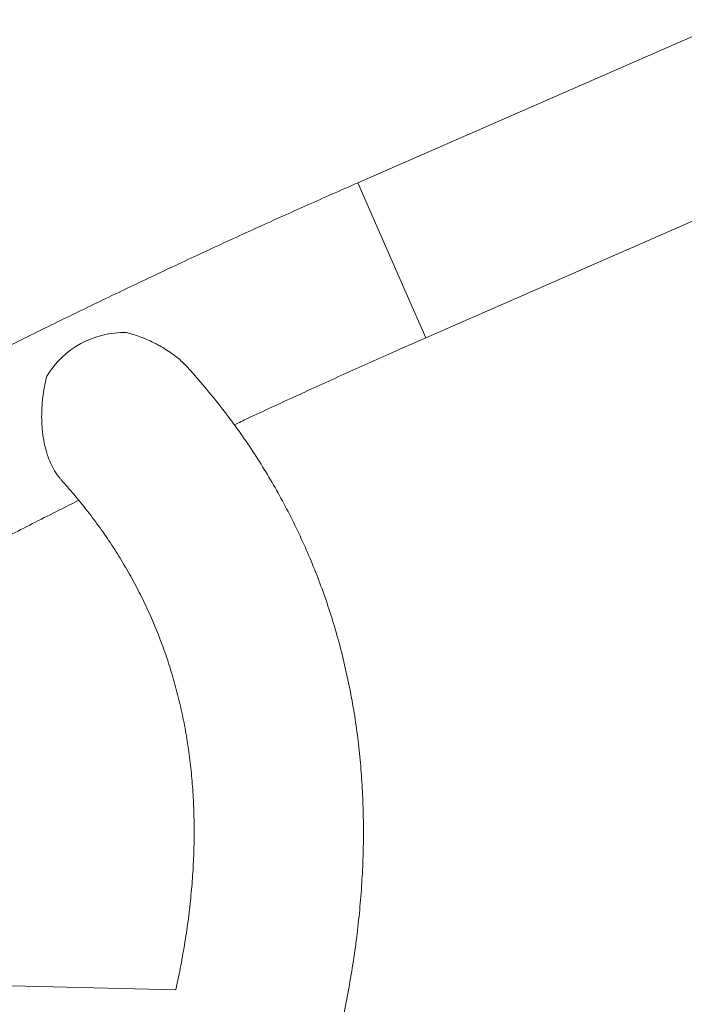
# Model space of a CAD drawing. Units: millimetres. Extents: x -16 to 562, y 0 to 490.
# Drawn here: x 258 to 268, y 274 to 288 of the extents above; entities that cross this region are included whole.
import ezdxf

# ---------------------------------------------------------------- set-up
doc = ezdxf.new("R2010")
doc.units = ezdxf.units.MM
doc.header["$LTSCALE"] = 20
doc.layers.add('CONTOUR', color=7, linetype='Continuous')

msp = doc.modelspace()

# ---------------------------------------------------------------- linework, layer by layer
at = {"layer": 'CONTOUR', "linetype": 'Continuous', "lineweight": 15}
for p, q in [((268.218, 287.544), (262.985, 285.255)), ((263.938, 283.079), (269.17, 285.368)), ((263.663, 283.707), (262.985, 285.255)), ((263.938, 283.079), (263.663, 283.707)), ((260.43, 273.925), (245.859, 274.296))]:
    msp.add_line(p, q, dxfattribs=at)
msp.add_arc((259.71, 281.881), 1.273, 88.6904, 148.813, dxfattribs=at)
for points, knots in [([(262.985, 285.255), (262.864, 285.201), (262.512, 285.047), (261.93, 284.787), (261.243, 284.475), (260.557, 284.157), (259.875, 283.835), (259.196, 283.509), (258.519, 283.178), (257.846, 282.843), (257.177, 282.504), (256.511, 282.16), (255.849, 281.813), (255.191, 281.461), (254.538, 281.106), (253.888, 280.747), (253.244, 280.384), (252.603, 280.018), (251.968, 279.648), (251.338, 279.275), (250.713, 278.898), (250.094, 278.519), (249.48, 278.136), (248.871, 277.75), (248.269, 277.361), (247.673, 276.97), (247.083, 276.576), (246.499, 276.179), (245.922, 275.78), (245.351, 275.378), (244.787, 274.974), (244.23, 274.568), (243.681, 274.16), (243.138, 273.749), (242.603, 273.337), (242.076, 272.923), (241.556, 272.507), (241.044, 272.09), (240.54, 271.671), (240.044, 271.251), (239.556, 270.83), (239.077, 270.407), (238.606, 269.984), (238.144, 269.559), (237.69, 269.134), (237.246, 268.707), (236.81, 268.28), (236.383, 267.853), (235.966, 267.425), (235.558, 266.996), (235.16, 266.568), (234.771, 266.139), (234.392, 265.71), (234.022, 265.281), (233.663, 264.852), (233.313, 264.423), (232.974, 263.995), (232.645, 263.567), (232.326, 263.14), (232.017, 262.713), (231.72, 262.287), (231.432, 261.861), (231.156, 261.437), (230.89, 261.014), (230.636, 260.591), (230.392, 260.17), (230.159, 259.75), (229.938, 259.332), (229.728, 258.915), (229.53, 258.5), (229.343, 258.086), (229.167, 257.675), (229.004, 257.265), (228.852, 256.858), (228.712, 256.453), (228.583, 256.051), (228.467, 255.651), (228.363, 255.254), (228.271, 254.86), (228.191, 254.469), (228.123, 254.082), (228.068, 253.698), (228.024, 253.317), (227.993, 252.941), (227.974, 252.568), (227.967, 252.199), (227.972, 251.835), (227.989, 251.475), (228.018, 251.12), (228.058, 250.769), (228.111, 250.422), (228.175, 250.081), (228.251, 249.744), (228.339, 249.413), (228.438, 249.086), (228.548, 248.764), (228.67, 248.447), (228.804, 248.136), (228.948, 247.829), (229.104, 247.528), (229.271, 247.232), (229.45, 246.941), (229.62, 246.684), (229.734, 246.527), (229.781, 246.462)], [0, 0, 0, 0, 0.005227, 0.015149, 0.025071, 0.034993, 0.044915, 0.054837, 0.06476, 0.074683, 0.084606, 0.09453, 0.104454, 0.114379, 0.124304, 0.13423, 0.144157, 0.154085, 0.164013, 0.173943, 0.183873, 0.193804, 0.203737, 0.21367, 0.223605, 0.233542, 0.243479, 0.253418, 0.263359, 0.273301, 0.283245, 0.293191, 0.303139, 0.313089, 0.32304, 0.332994, 0.34295, 0.352909, 0.36287, 0.372833, 0.382799, 0.392768, 0.40274, 0.412715, 0.422692, 0.432673, 0.442657, 0.452644, 0.462634, 0.472628, 0.482626, 0.492627, 0.502632, 0.51264, 0.522652, 0.532667, 0.542686, 0.552709, 0.562734, 0.572764, 0.582796, 0.59283, 0.602867, 0.612906, 0.622947, 0.632988, 0.643029, 0.653069, 0.663107, 0.673142, 0.683172, 0.693196, 0.703213, 0.71322, 0.723216, 0.733198, 0.743165, 0.753114, 0.763042, 0.772948, 0.782829, 0.792683, 0.802507, 0.812301, 0.822062, 0.83179, 0.841484, 0.851143, 0.860769, 0.870362, 0.879924, 0.889457, 0.898963, 0.908446, 0.917908, 0.927355, 0.93679, 0.946217, 0.955642, 0.965067, 0.974497, 0.983936, 0.993388, 1, 1, 1, 1]), ([(259.739, 283.154), (259.748, 283.151), (259.79, 283.14), (259.867, 283.116), (259.96, 283.082), (260.054, 283.043), (260.134, 283.005), (260.215, 282.961), (260.325, 282.896), (260.438, 282.816), (260.536, 282.728), (260.584, 282.682), (260.605, 282.656), (260.609, 282.65)], [0, 0, 0, 0, 0.026997, 0.134982, 0.243885, 0.326191, 0.436594, 0.50526, 0.597078, 0.807825, 0.901752, 0.977932, 1, 1, 1, 1]), ([(261.252, 281.857), (261.316, 281.888), (261.603, 282.024), (262.115, 282.261), (262.788, 282.568), (263.396, 282.841), (263.78, 283.009), (263.938, 283.079)], [0, 0, 0, 0, 0.072311, 0.323141, 0.573977, 0.824816, 1, 1, 1, 1]), ([(228.048, 243.065), (228.169, 243.118), (228.522, 243.272), (229.103, 243.532), (229.79, 243.845), (230.476, 244.162), (231.158, 244.484), (231.837, 244.81), (232.514, 245.141), (233.187, 245.476), (233.856, 245.815), (234.522, 246.159), (235.184, 246.506), (235.842, 246.858), (236.495, 247.213), (237.145, 247.572), (237.79, 247.935), (238.43, 248.301), (239.065, 248.671), (239.695, 249.044), (240.32, 249.421), (240.939, 249.8), (241.553, 250.183), (242.162, 250.569), (242.764, 250.958), (243.36, 251.349), (243.95, 251.743), (244.534, 252.14), (245.111, 252.539), (245.682, 252.941), (246.246, 253.345), (246.803, 253.751), (247.352, 254.16), (247.895, 254.57), (248.43, 254.982), (248.957, 255.396), (249.477, 255.812), (249.989, 256.229), (250.493, 256.648), (250.989, 257.068), (251.477, 257.489), (251.956, 257.912), (252.427, 258.335), (252.889, 258.76), (253.343, 259.186), (253.787, 259.612), (254.223, 260.039), (254.65, 260.466), (255.067, 260.894), (255.475, 261.323), (255.873, 261.751), (256.262, 262.18), (256.641, 262.609), (257.011, 263.038), (257.37, 263.467), (257.72, 263.896), (258.059, 264.324), (258.388, 264.752), (258.707, 265.179), (259.016, 265.606), (259.313, 266.032), (259.601, 266.458), (259.877, 266.882), (260.143, 267.306), (260.397, 267.728), (260.641, 268.149), (260.874, 268.569), (261.095, 268.987), (261.305, 269.404), (261.503, 269.819), (261.69, 270.233), (261.866, 270.644), (262.029, 271.054), (262.181, 271.461), (262.321, 271.866), (262.45, 272.268), (262.566, 272.668), (262.67, 273.065), (262.762, 273.459), (262.842, 273.85), (262.91, 274.237), (262.965, 274.621), (263.009, 275.002), (263.04, 275.378), (263.059, 275.751), (263.066, 276.12), (263.061, 276.484), (263.044, 276.844), (263.016, 277.2), (262.975, 277.55), (262.922, 277.897), (262.858, 278.238), (262.782, 278.575), (262.694, 278.907), (262.595, 279.233), (262.485, 279.555), (262.363, 279.872), (262.229, 280.183), (262.085, 280.49), (261.929, 280.791), (261.762, 281.087), (261.583, 281.378), (261.394, 281.663), (261.193, 281.943), (260.98, 282.217), (260.786, 282.453), (260.658, 282.595), (260.609, 282.65)], [0, 0, 0, 0, 0.005085, 0.014738, 0.024392, 0.034045, 0.043698, 0.053352, 0.063006, 0.07266, 0.082315, 0.09197, 0.101625, 0.111281, 0.120938, 0.130595, 0.140253, 0.149911, 0.159571, 0.169231, 0.178893, 0.188555, 0.198218, 0.207883, 0.217549, 0.227216, 0.236885, 0.246554, 0.256226, 0.265899, 0.275574, 0.28525, 0.294928, 0.304609, 0.314291, 0.323975, 0.333662, 0.34335, 0.353042, 0.362735, 0.372431, 0.38213, 0.391832, 0.401536, 0.411243, 0.420954, 0.430667, 0.440384, 0.450104, 0.459827, 0.469554, 0.479284, 0.489018, 0.498755, 0.508496, 0.51824, 0.527987, 0.537738, 0.547493, 0.55725, 0.56701, 0.576773, 0.586538, 0.596306, 0.606074, 0.615843, 0.625612, 0.63538, 0.645147, 0.65491, 0.664668, 0.674421, 0.684166, 0.693902, 0.703627, 0.713339, 0.723036, 0.732716, 0.742375, 0.752013, 0.761626, 0.771213, 0.780771, 0.7903, 0.799797, 0.809261, 0.818692, 0.82809, 0.837455, 0.846789, 0.856091, 0.865366, 0.874615, 0.88384, 0.893047, 0.902238, 0.911417, 0.920589, 0.929758, 0.938928, 0.948102, 0.957286, 0.966482, 0.975696, 0.98493, 0.994188, 1, 1, 1, 1]), ([(258.826, 281.088), (258.816, 281.097), (258.795, 281.116), (258.764, 281.16), (258.713, 281.237), (258.665, 281.336), (258.627, 281.442), (258.6, 281.533), (258.579, 281.628), (258.564, 281.726), (258.557, 281.8), (258.552, 281.868), (258.548, 281.958), (258.55, 282.046), (258.554, 282.126), (258.559, 282.189), (258.566, 282.252), (258.575, 282.313), (258.587, 282.386), (258.602, 282.462), (258.616, 282.519), (258.621, 282.54)], [0, 0, 0, 0, 0.03426, 0.072417, 0.123565, 0.242609, 0.298045, 0.343116, 0.42332, 0.479691, 0.525362, 0.559934, 0.606301, 0.690145, 0.72403, 0.75841, 0.810223, 0.844764, 0.87983, 0.954768, 1, 1, 1, 1]), ([(258.823, 281.085), (258.884, 281.016), (259.012, 280.872), (259.194, 280.647), (259.37, 280.411), (259.536, 280.169), (259.691, 279.922), (259.836, 279.668), (259.969, 279.409), (260.092, 279.145), (260.203, 278.875), (260.303, 278.6), (260.391, 278.321), (260.468, 278.036), (260.534, 277.748), (260.588, 277.455), (260.63, 277.158), (260.662, 276.857), (260.682, 276.552), (260.69, 276.243), (260.688, 275.931), (260.675, 275.614), (260.65, 275.295), (260.615, 274.971), (260.569, 274.644), (260.511, 274.312), (260.465, 274.073), (260.434, 273.942), (260.43, 273.925)], [0, 0, 0, 0, 0.0364605, 0.0762208, 0.1161939, 0.1563733, 0.1967455, 0.2372883, 0.2779712, 0.318756, 0.3595983, 0.4004416, 0.4412293, 0.4819165, 0.5224641, 0.562841, 0.6030246, 0.643001, 0.682764, 0.7223142, 0.7616576, 0.8008042, 0.8397669, 0.8785604, 0.9172, 0.9557016, 0.9940807, 1, 1, 1, 1]), ([(247.881, 274.245), (248.019, 274.339), (248.344, 274.562), (248.866, 274.911), (249.446, 275.293), (250.031, 275.672), (250.623, 276.049), (251.221, 276.423), (251.824, 276.794), (252.433, 277.162), (253.048, 277.527), (253.667, 277.889), (254.292, 278.248), (254.922, 278.603), (255.556, 278.955), (256.194, 279.303), (256.837, 279.648), (257.485, 279.989), (258.136, 280.326), (258.664, 280.595), (258.977, 280.751), (259.07, 280.798)], [0, 0, 0, 0, 0.040161, 0.095196, 0.15024, 0.205292, 0.260352, 0.315419, 0.370493, 0.425574, 0.480661, 0.535754, 0.590852, 0.645955, 0.701063, 0.756176, 0.811292, 0.866412, 0.921535, 0.976662, 1, 1, 1, 1])]:
    msp.add_open_spline(points, degree=3, knots=knots, dxfattribs=at)

doc.saveas('drawing.dxf')
